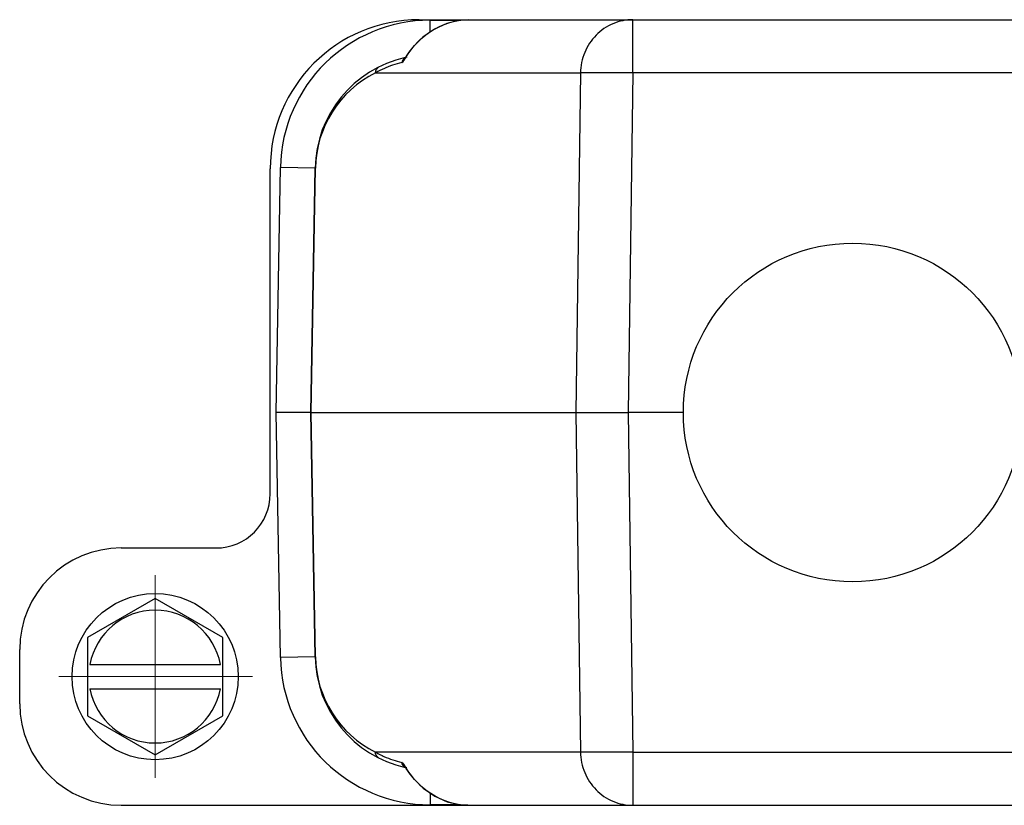
# Model space of a CAD drawing. Units: millimetres. Extents: x 3451 to 4193, y 481 to 1006.
# Drawn here: x 3592 to 3665, y 678 to 736 of the extents above; entities that cross this region are included whole.
import ezdxf

# ---------------------------------------------------------------- set-up
doc = ezdxf.new("R2010")
doc.units = ezdxf.units.MM
doc.header["$LTSCALE"] = 65.395
doc.linetypes.add('CENTER', pattern=[0.6, 0.375, -0.075, 0.075, -0.075])
doc.layers.get('0').update_dxf_attribs({"linetype": 'CONTINUOUS', "lineweight": 30})
doc.layers.add('Cen', color=1, linetype='CENTER', lineweight=15)

msp = doc.modelspace()

# ---------------------------------------------------------------- linework, layer by layer
at = {"color": 7, "linetype": 'Continuous'}
for p, q in [((3621.302, 735.804), (3777.305, 735.804)), ((3622.118, 734.898), (3622.118, 735.764)), ((3622.118, 735.764), (3624.339, 735.764)), ((3637.073, 731.874), (3637.073, 735.804)), ((3620.256, 732.974), (3620.244, 732.959)), ((3620.374, 733.148), (3620.34, 733.041)), ((3620.374, 733.148), (3620.374, 733.148)), ((3618.068, 731.874), (3633.209, 731.874)), ((3633.209, 731.874), (3632.874, 706.804)), ((3637.073, 731.874), (3636.737, 706.804)), ((3739.535, 731.874), (3637.073, 731.874)), ((3610.743, 706.804), (3611.059, 724.897)), ((3613.619, 724.852), (3611.059, 724.897)), ((3613.304, 706.804), (3613.619, 724.852)), ((3613.321, 706.804), (3613.636, 724.852)), ((3610.304, 700.803), (3610.304, 724.805)), ((3611.059, 688.711), (3610.743, 706.804)), ((3613.304, 706.804), (3610.743, 706.804)), ((3613.619, 688.755), (3613.304, 706.804)), ((3613.321, 706.804), (3613.304, 706.804)), ((3613.636, 688.755), (3613.321, 706.804)), ((3613.321, 706.804), (3632.874, 706.804)), ((3632.874, 706.804), (3633.209, 681.734)), ((3632.874, 706.804), (3636.737, 706.804)), ((3636.737, 706.804), (3637.073, 681.734)), ((3640.804, 706.804), (3636.737, 706.804)), ((3599.303, 696.804), (3606.304, 696.804)), ((3591.804, 685.303), (3591.804, 689.305)), ((3613.619, 688.755), (3611.059, 688.711)), ((3633.209, 681.734), (3618.068, 681.734)), ((3637.073, 681.734), (3637.073, 677.804)), ((3637.073, 681.734), (3739.535, 681.734)), ((3620.335, 680.52), (3620.374, 680.459)), ((3620.374, 680.459), (3620.34, 680.566)), ((3622.118, 678.71), (3622.118, 677.844)), ((3599.303, 677.804), (3755.305, 677.804)), ((3624.334, 677.844), (3622.118, 677.844))]:
    msp.add_line(p, q, dxfattribs=at)
at = {"lineweight": 30}
for p, q in [((3601.804, 693.077), (3596.804, 690.191)), ((3606.804, 690.191), (3601.804, 693.077)), ((3596.804, 690.191), (3596.804, 684.417)), ((3606.804, 684.417), (3606.804, 690.191)), ((3596.987, 688.204), (3606.62, 688.204)), ((3596.987, 686.404), (3606.62, 686.404)), ((3596.804, 684.417), (3601.804, 681.53)), ((3601.804, 681.53), (3606.804, 684.417))]:
    msp.add_line(p, q, dxfattribs=at)
at = {"color": 7, "linetype": 'Continuous'}
for points in [[(3624.918, 735.804), (3624.312, 735.762), (3623.345, 735.528), (3622.423, 735.109), (3621.578, 734.525), (3620.835, 733.787), (3620.374, 733.148)], [(3620.374, 733.148), (3620.319, 733.061), (3620.256, 732.974)], [(3620.257, 680.638), (3620.244, 680.648), (3620.263, 680.625), (3620.335, 680.52)], [(3620.374, 680.459), (3620.851, 679.801), (3621.598, 679.065), (3622.448, 678.484), (3623.374, 678.069), (3624.344, 677.841), (3624.903, 677.804)]]:
    msp.add_lwpolyline(points, dxfattribs=at)
msp.add_circle((3653.304, 706.804), 12.5, dxfattribs=at)
at = {"lineweight": 30}
msp.add_circle((3601.804, 687.304), 6.136, dxfattribs=at)
at = {"color": 7, "linetype": 'Continuous'}
for centre, radius, start, end in [((3622.118, 724.704), 11.06, 90, 179), ((3622.118, 724.704), 8.5, 102.55183, 179), ((3620.485, 732.569), 0.467, 120.67556, 124.6822), ((3624.837, 730.445), 5.192, 148.85175, 149.99901), ((3621.738, 725.419), 7.424, 116.28841, 119.62054), ((3621.748, 725.399), 7.447, 114.31695, 116.29192), ((3621.712, 725.483), 7.356, 103.31016, 114.32995), ((3621.635, 724.713), 8, 116.47402, 179.00003), ((3622.118, 688.904), 11.06, 181, 270), ((3622.118, 688.904), 8.5, 181, 257.46107), ((3621.635, 688.895), 8, 180.99951, 243.52632), ((3621.735, 688.183), 7.418, 240.37785, 243.71043), ((3621.748, 688.209), 7.448, 243.7066, 245.84679), ((3621.701, 688.09), 7.32, 245.80785, 256.71667), ((3620.485, 681.039), 0.468, 235.32312, 240.11215), ((3624.837, 683.163), 5.193, 210.00127, 211.14634)]:
    msp.add_arc(centre, radius, start, end, dxfattribs=at)
at = {"lineweight": 30}
for start, end in [(10.5838, 169.4162), (190.5838, 349.4162)]:
    msp.add_arc((3601.804, 687.304), 4.9, start, end, dxfattribs=at)
at = {"color": 7, "linetype": 'Continuous'}
for centre, major_axis, start_param, end_param in [((3621.305, 724.802), (7.781, -7.781), 2.356347, 3.926839), ((3606.303, 700.804), (-2.829, 2.829), -3.926839, -2.356347), ((3599.305, 689.303), (5.305, -5.305), 2.356347, 3.926839), ((3599.305, 685.305), (5.305, 5.305), 2.356347, 3.926839)]:
    msp.add_ellipse(centre, major_axis=major_axis, ratio=0.999695, start_param=start_param, end_param=end_param, dxfattribs=at)
for points, knots in [([(3620.393, 733.131), (3620.831, 733.855), (3622.138, 735.187), (3623.958, 735.804), (3624.918, 735.804)], [0, 0, 0, 0, 0.468445, 1, 1, 1, 1]), ([(3637.073, 735.804), (3636.575, 735.804), (3635.564, 735.598), (3634.288, 734.721), (3633.43, 733.417), (3633.218, 732.387), (3633.209, 731.874)], [0, 0, 0, 0, 0.246027, 0.494378, 0.746006, 1, 1, 1, 1]), ([(3620.019, 732.641), (3620.04, 732.646), (3620.084, 732.674), (3620.174, 732.769), (3620.233, 732.862), (3620.275, 732.931)], [0, 0, 0, 0, 0.162758, 0.384196, 1, 1, 1, 1]), ([(3618.328, 732.312), (3618.25, 732.273), (3618.112, 732.145), (3618.067, 731.963), (3618.068, 731.874)], [0, 0, 0, 0, 0.494775, 1, 1, 1, 1]), ([(3637.073, 731.874), (3636.644, 731.879), (3635.833, 731.888), (3634.724, 731.893), (3633.865, 731.889), (3633.389, 731.883), (3633.209, 731.874)], [0, 0, 0, 0, 0.332773, 0.630154, 0.860717, 1, 1, 1, 1]), ([(3613.619, 724.852), (3613.619, 724.854), (3613.628, 724.85), (3613.632, 724.852), (3613.636, 724.852)], [0, 0, 0, 0, 0.251173, 1, 1, 1, 1]), ([(3613.619, 688.755), (3613.619, 688.754), (3613.628, 688.757), (3613.632, 688.755), (3613.636, 688.755)], [0, 0, 0, 0, 0.251172, 1, 1, 1, 1]), ([(3618.328, 681.295), (3618.25, 681.334), (3618.112, 681.463), (3618.067, 681.645), (3618.068, 681.734)], [0, 0, 0, 0, 0.494775, 1, 1, 1, 1]), ([(3633.209, 681.734), (3633.218, 681.22), (3633.43, 680.19), (3634.288, 678.886), (3635.564, 678.01), (3636.575, 677.804), (3637.073, 677.804)], [0, 0, 0, 0, 0.253994, 0.505622, 0.753973, 1, 1, 1, 1]), ([(3637.073, 681.734), (3636.644, 681.728), (3635.833, 681.72), (3634.724, 681.714), (3633.865, 681.718), (3633.389, 681.725), (3633.209, 681.734)], [0, 0, 0, 0, 0.332773, 0.630154, 0.860717, 1, 1, 1, 1]), ([(3620.143, 680.868), (3620.136, 680.877), (3620.109, 680.908), (3620.079, 680.936), (3620.054, 680.951)], [0, 0, 0, 0, 0.28928, 1, 1, 1, 1]), ([(3620.199, 680.794), (3620.194, 680.801), (3620.177, 680.826), (3620.158, 680.851), (3620.143, 680.868)], [0, 0, 0, 0, 0.265795, 1, 1, 1, 1]), ([(3620.34, 680.566), (3620.328, 680.588), (3620.283, 680.665), (3620.236, 680.741), (3620.199, 680.794)], [0, 0, 0, 0, 0.27349, 1, 1, 1, 1]), ([(3624.903, 677.804), (3623.945, 677.807), (3622.132, 678.426), (3620.83, 679.755), (3620.393, 680.477)], [0, 0, 0, 0, 0.531533, 1, 1, 1, 1])]:
    msp.add_open_spline(points, degree=3, knots=knots, dxfattribs=at)
for points in [[(3620.089, 732.818), (3620.055, 732.765), (3620.031, 732.704), (3620.019, 732.641)], [(3620.219, 732.953), (3620.168, 732.917), (3620.123, 732.871), (3620.089, 732.818)], [(3620.389, 733.026), (3620.339, 733.016), (3620.291, 732.997), (3620.247, 732.971)], [(3620.275, 732.931), (3620.298, 732.968), (3620.319, 733.004), (3620.34, 733.041)], [(3620.054, 680.951), (3620.043, 680.958), (3620.031, 680.963), (3620.019, 680.966)], [(3620.089, 680.789), (3620.055, 680.843), (3620.031, 680.904), (3620.019, 680.966)], [(3620.219, 680.655), (3620.168, 680.69), (3620.123, 680.737), (3620.089, 680.789)], [(3620.389, 680.581), (3620.341, 680.591), (3620.295, 680.609), (3620.252, 680.634)]]:
    msp.add_open_spline(points, degree=3, dxfattribs=at)
at = {"layer": 'Cen', "color": 1, "linetype": 'CENTER', "ltscale": 6}
for p, q in [((3601.804, 694.805), (3601.804, 679.821)), ((3594.702, 687.304), (3608.997, 687.304))]:
    msp.add_line(p, q, dxfattribs=at)

doc.saveas('drawing.dxf')
